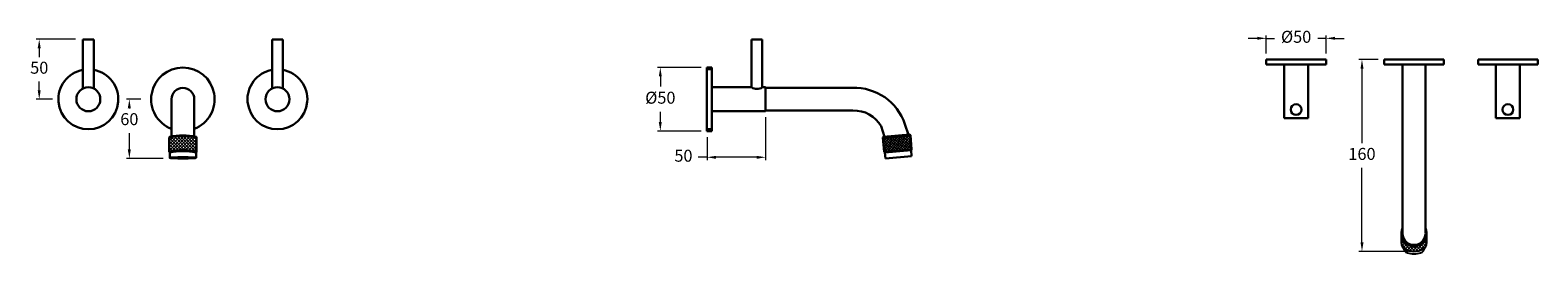
# Model space of a CAD drawing. Units: inches. Extents: x 538 to 1798, y 262 to 449.
import ezdxf

# ---------------------------------------------------------------- set-up
doc = ezdxf.new("R2010")
doc.units = ezdxf.units.IN
doc.header["$MEASUREMENT"] = 0
doc.styles.get("Standard").update_dxf_attribs({"font": 'GOTHIC.TTF'})
doc.dimstyles.new('200', dxfattribs={"dimtxt": 5, "dimasz": 5, "dimexe": 1.25, "dimexo": 5, "dimgap": 1, "dimtad": 0, "dimtih": 1, "dimtoh": 1, "dimtxsty": 'Standard', "dimcen": 0, "dimclrd": 256, "dimclre": 256, "dimadec": 0, "dimazin": 0, "dimtfac": 1, "dimtmove": 0, "dimatfit": 3, "dimfxl": 1, "dimlwd": 9, "dimlwe": 9, "dimarcsym": 0})

# ---------------------------------------------------------------- blocks, each defined once
blk = doc.blocks.new('*D9')
at = {"lineweight": 9, "transparency": 16777216}
for p, q in [((630.9, 391.4), (618.9, 391.4)), ((621.4, 383.9), (621.4, 383.7)), ((621.4, 349.5), (621.4, 363.2)), ((649.6, 342), (618.9, 342))]:
    blk.add_line(p, q, dxfattribs=at)
at = {"transparency": 16777216}
for points in [[(620.1, 383.9), (622.6, 383.9), (621.4, 391.4)], [(620.1, 349.5), (622.6, 349.5), (621.4, 342)]]:
    blk.add_solid(points, dxfattribs=at)
at = {"layer": 'Defpoints', "color": 0, "transparency": 16777216}
for p in [(635.9, 391.4), (621.4, 342), (654.6, 342)]:
    blk.add_point(p, dxfattribs=at)
at = {"color": 0, "lineweight": 30, "transparency": 16777216, "insert": (621.4, 373.5), "char_height": 10, "attachment_point": 5}
blk.add_mtext('60', dxfattribs=at)
blk = doc.blocks.new('*D10')
at = {"lineweight": 9, "transparency": 16777216}
for p, q in [((1664.9, 424.5), (1648.9, 424.5)), ((1651.4, 417), (1651.4, 354.7)), ((1651.4, 272), (1651.4, 334.2)), ((1690.1, 264.5), (1648.9, 264.5))]:
    blk.add_line(p, q, dxfattribs=at)
at = {"transparency": 16777216}
for points in [[(1650.2, 417), (1652.7, 417), (1651.4, 424.5)], [(1650.2, 272), (1652.7, 272), (1651.4, 264.5)]]:
    blk.add_solid(points, dxfattribs=at)
at = {"layer": 'Defpoints', "color": 0, "transparency": 16777216}
for p in [(1669.9, 424.5), (1651.4, 264.5), (1695.1, 264.5)]:
    blk.add_point(p, dxfattribs=at)
at = {"color": 0, "lineweight": 30, "transparency": 16777216, "insert": (1651.4, 344.5), "char_height": 10, "attachment_point": 5}
blk.add_mtext('160', dxfattribs=at)
blk = doc.blocks.new('*D11')
at = {"lineweight": 9, "transparency": 16777216}
for p, q in [((1099.1, 417.9), (1062.6, 417.9)), ((1065.1, 410.4), (1065.1, 401.9)), ((1065.1, 372.4), (1065.1, 380.8)), ((1099.1, 364.9), (1062.6, 364.9))]:
    blk.add_line(p, q, dxfattribs=at)
at = {"transparency": 16777216}
for points in [[(1063.8, 410.4), (1066.3, 410.4), (1065.1, 417.9)], [(1063.8, 372.4), (1066.3, 372.4), (1065.1, 364.9)]]:
    blk.add_solid(points, dxfattribs=at)
at = {"layer": 'Defpoints', "color": 0, "transparency": 16777216}
for p in [(1065.1, 417.9), (1104.1, 417.9), (1104.1, 364.9)]:
    blk.add_point(p, dxfattribs=at)
at = {"color": 0, "lineweight": 30, "transparency": 16777216, "insert": (1065.1, 391.4), "char_height": 10, "attachment_point": 5}
blk.add_mtext('%%C50', dxfattribs=at)
blk = doc.blocks.new('*D12')
at = {"lineweight": 9, "transparency": 16777216}
for p, q in [((576.4, 441.4), (543.6, 441.4)), ((546.1, 433.9), (546.1, 426.6)), ((546.1, 398.9), (546.1, 406.1)), ((557.1, 391.4), (543.6, 391.4))]:
    blk.add_line(p, q, dxfattribs=at)
at = {"transparency": 16777216}
for points in [[(544.8, 433.9), (547.3, 433.9), (546.1, 441.4)], [(544.8, 398.9), (547.3, 398.9), (546.1, 391.4)]]:
    blk.add_solid(points, dxfattribs=at)
at = {"layer": 'Defpoints', "color": 0, "transparency": 16777216}
for p in [(546.1, 441.4), (581.4, 441.4), (562.1, 391.4)]:
    blk.add_point(p, dxfattribs=at)
at = {"color": 0, "lineweight": 30, "transparency": 16777216, "insert": (546.1, 416.4), "char_height": 10, "attachment_point": 5}
blk.add_mtext('50', dxfattribs=at)
blk = doc.blocks.new('*D13')
at = {"lineweight": 9, "transparency": 16777216}
for p, q in [((1153.1, 376.4), (1153.1, 340.5)), ((1104.1, 359.9), (1104.1, 340.5)), ((1104.1, 343), (1096.6, 343)), ((1145.6, 343), (1111.6, 343))]:
    blk.add_line(p, q, dxfattribs=at)
at = {"transparency": 16777216}
for points in [[(1111.6, 344.2), (1111.6, 341.7), (1104.1, 343)], [(1145.6, 344.2), (1145.6, 341.7), (1153.1, 343)]]:
    blk.add_solid(points, dxfattribs=at)
at = {"layer": 'Defpoints', "color": 0, "transparency": 16777216}
for p in [(1153.1, 381.4), (1104.1, 364.9), (1104.1, 343)]:
    blk.add_point(p, dxfattribs=at)
at = {"color": 0, "lineweight": 30, "transparency": 16777216, "insert": (1084.4, 343), "char_height": 10, "attachment_point": 5}
blk.add_mtext('50', dxfattribs=at)
blk = doc.blocks.new('*D14')
at = {"lineweight": 9, "transparency": 16777216}
for p, q in [((1563.9, 442.2), (1556.4, 442.2)), ((1571.4, 429.5), (1571.4, 444.7)), ((1571.4, 442.2), (1578.2, 442.2)), ((1621.4, 442.2), (1614.5, 442.2)), ((1621.4, 429.5), (1621.4, 444.7)), ((1628.9, 442.2), (1636.4, 442.2))]:
    blk.add_line(p, q, dxfattribs=at)
at = {"transparency": 16777216}
for points in [[(1563.9, 443.5), (1563.9, 441), (1571.4, 442.2)], [(1628.9, 443.5), (1628.9, 441), (1621.4, 442.2)]]:
    blk.add_solid(points, dxfattribs=at)
at = {"layer": 'Defpoints', "color": 0, "transparency": 16777216}
for p in [(1621.4, 442.2), (1571.4, 424.5), (1621.4, 424.5)]:
    blk.add_point(p, dxfattribs=at)
at = {"color": 0, "lineweight": 30, "transparency": 16777216, "insert": (1596.4, 442.2), "char_height": 10, "attachment_point": 5}
blk.add_mtext('%%C50', dxfattribs=at)

msp = doc.modelspace()

# ---------------------------------------------------------------- hatches: boundary and pattern name
at = {"lineweight": 5}
h = msp.add_hatch(dxfattribs=at)
h.set_pattern_fill('ANSI37', scale=15)
h.set_pattern_definition([(45, (-448.3524, -57.1516), (-1.3258252, 1.3258252), []), (135, (-448.3524, -57.1516), (-1.3258252, -1.3258252), [])])
h.paths.add_polyline_path([(677.629, 359.487, 0.10232911), (654.629, 359.487), (654.629, 347.487, -0.13393426), (677.629, 347.487)])
h = msp.add_hatch(dxfattribs=at)
h.set_pattern_fill('ANSI37', scale=0.5, angle=5)
h.set_pattern_definition([(50, (-1776.4003, -2556.3115), (-1.21609555, 1.02042533), []), (140, (-1776.4003, -2556.3115), (-1.02042533, -1.21609555), [])])
h.paths.add_polyline_path([(1275.052, 349.471), (1274.006, 361.426), (1251.094, 359.421), (1252.14, 347.467)])
h = msp.add_hatch(dxfattribs=at)
h.set_pattern_fill('ANSI37', scale=15, angle=-90)
h.set_pattern_definition([(315, (1499.7832, 1680.3326), (1.3258252, 1.3258252), []), (45, (1499.7832, 1680.3326), (-1.3258252, 1.3258252), [])])
h.paths.add_polyline_path([(1702.882, 266.63, 0.267602), (1705.377, 270.957), (1705.377, 279.336, -1), (1684.377, 279.336), (1684.377, 270.957, 0.267602), (1686.871, 266.63, 0.26864376)])

# ---------------------------------------------------------------- linework, layer by layer
at = {"color": 7, "lineweight": 30}
for p, q in [((591.637, 441.375), (582.637, 441.375)), ((582.637, 400.306), (582.637, 441.375)), ((582.637, 440.375), (582.637, 441.375)), ((591.637, 400.306), (591.637, 441.375)), ((591.637, 440.375), (591.637, 441.375)), ((740.621, 441.375), (749.621, 441.375)), ((740.621, 400.306), (740.621, 441.375)), ((740.621, 440.375), (740.621, 441.375)), ((749.621, 400.306), (749.621, 441.375)), ((749.621, 440.375), (749.621, 441.375)), ((1150.288, 441.375), (1141.288, 441.375)), ((1141.288, 401.375), (1141.288, 441.375)), ((1141.288, 440.375), (1141.288, 441.375)), ((1150.288, 401.375), (1150.288, 441.375)), ((1150.288, 440.375), (1150.288, 441.375)), ((1104.075, 417.875), (1104.075, 364.875)), ((1108.075, 417.875), (1104.075, 417.875)), ((1108.075, 416.375), (1104.075, 416.375)), ((1108.075, 417.875), (1108.075, 364.875)), ((1571.372, 424.48), (1621.372, 424.48)), ((1571.372, 424.48), (1571.372, 420.48)), ((1571.372, 420.48), (1621.372, 420.48)), ((1586.372, 420.48), (1586.372, 375.48)), ((1606.372, 420.48), (1606.372, 375.48)), ((1621.372, 424.48), (1621.372, 420.48)), ((1669.877, 424.48), (1719.877, 424.48)), ((1669.877, 424.48), (1669.877, 420.48)), ((1669.877, 420.48), (1719.877, 420.48)), ((1685.377, 420.48), (1704.377, 420.48)), ((1685.377, 420.48), (1685.377, 279.336)), ((1704.377, 420.48), (1704.377, 279.845)), ((1719.877, 424.48), (1719.877, 420.48)), ((1798.372, 424.48), (1748.372, 424.48)), ((1748.372, 424.48), (1748.372, 420.48)), ((1798.372, 420.48), (1748.372, 420.48)), ((1763.372, 420.48), (1763.372, 375.48)), ((1783.372, 420.48), (1783.372, 375.48)), ((1798.372, 424.48), (1798.372, 420.48)), ((656.629, 391.375), (656.629, 360.288)), ((675.629, 391.375), (675.629, 360.288)), ((1108.075, 401.375), (1141.288, 401.375)), ((1150.288, 401.375), (1153.075, 401.375)), ((1150.288, 401.375), (1153.075, 401.375)), ((1153.075, 401.375), (1153.075, 381.375)), ((1153.075, 400.875), (1225.575, 400.875)), ((1108.075, 381.375), (1153.075, 381.375)), ((1225.997, 381.875), (1153.075, 381.875)), ((1586.372, 378.267), (1586.372, 375.48)), ((1783.372, 378.267), (1783.372, 375.48)), ((1108.075, 366.375), (1104.075, 366.375)), ((1249.584, 368.825), (1252.549, 360.05)), ((1269.498, 370.568), (1272.464, 361.793)), ((1586.372, 375.48), (1606.372, 375.48)), ((1783.372, 375.48), (1763.372, 375.48)), ((654.629, 359.487), (655.129, 359.987)), ((654.629, 359.487), (654.629, 347.487)), ((677.629, 359.487), (677.129, 359.987)), ((677.629, 359.487), (677.629, 347.487)), ((1108.075, 364.875), (1104.075, 364.875)), ((1251.094, 359.421), (1274.006, 361.426)), ((1251.094, 359.421), (1251.548, 359.963)), ((1251.094, 359.421), (1252.14, 347.467)), ((1251.548, 359.963), (1273.465, 361.88)), ((1252.549, 360.05), (1272.464, 361.793)), ((1253.541, 360.137), (1271.472, 361.706)), ((1274.006, 361.426), (1273.465, 361.88)), ((1274.006, 361.426), (1275.052, 349.471)), ((654.629, 347.487), (655.129, 346.987)), ((655.129, 346.987), (655.129, 342.493)), ((677.629, 347.487), (677.129, 346.987)), ((677.129, 346.987), (677.129, 342.493)), ((1252.14, 347.467), (1275.052, 349.471)), ((1252.14, 347.467), (1252.682, 347.012)), ((1252.682, 347.012), (1274.598, 348.93)), ((1252.682, 347.012), (1253.117, 342.031)), ((1253.117, 342.031), (1275.034, 343.949)), ((1275.052, 349.471), (1274.598, 348.93)), ((1274.598, 348.93), (1275.034, 343.949)), ((1684.377, 279.336), (1684.377, 270.957)), ((1705.377, 279.336), (1705.377, 270.957))]:
    msp.add_line(p, q, dxfattribs=at)
for centre, radius in [((587.137, 391.375), 10), ((745.121, 391.375), 10), ((1596.372, 382.767), 4.5), ((1773.372, 382.767), 4.5)]:
    msp.add_circle(centre, radius, dxfattribs=at)
for centre, radius, start, end in [((587.137, 391.375), 25, 100.36976, 79.63024), ((666.129, 391.375), 26.5, 291.007525, 248.992475), ((745.121, 391.375), 25, 100.36976, 79.63024), ((666.129, 391.375), 9.5, 0, 180), ((1145.788, 407.893), 7.92, 235.37881, 304.62119), ((1227.311, 356.409), 44.5, 18.552175, 92.23497), ((1227.311, 356.409), 25.5, 29.137643, 92.952583), ((666.129, 303.884), 56.78, 78.314621, 101.685379), ((666.129, 309.066), 52.095, 77.81007, 102.18993), ((666.129, 305.325), 43.702, 74.74306, 105.25694), ((666.129, 296.27), 51.896, 77.762586, 102.237414), ((1694.877, 279.336), 10.5, 154.791235, 25.208765), ((1694.877, 279.336), 9.5, 180, 0)]:
    msp.add_arc(centre, radius, start, end, dxfattribs=at)
for centre, radius, start, end in [((1689.377, 270.957), 5, 180, 239.925753), ((1690.869, 268.114), 5, 188.963834, 252.008165), ((1694.877, 280.455), 15.975, 239.925753, 300.074247), ((1698.884, 268.114), 5, 287.991835, 351.036166), ((1700.377, 270.957), 5, 300.074247, 0), ((1694.877, 280.455), 17.975, 252.008165, 287.991835)]:
    msp.add_arc(centre, radius, start, end)
msp.add_ellipse((666.129, 342.519), major_axis=(11.013, 0), ratio=0.0482924, dxfattribs=at)

# ---------------------------------------------------------------- dimensions: what is measured, and where the dimension line sits
for base, p1, p2, picture, middle in [((546.07, 441.375), (562.137, 391.375), (581.363, 441.375), '*D12', (546.07, 416.375)), ((1651.417, 264.48), (1669.877, 424.48), (1695.134, 264.48), '*D10', (1651.417, 344.48))]:
    dim = msp.add_linear_dim(base=base, p1=p1, p2=p2, angle=270, dimstyle='200', override={"dimtxt": 10, "dimasz": 7.5, "dimexe": 2.5, "dimgap": 5, "dimarcsym": 1}, dxfattribs=at)
    dim.commit()
    dim.dimension.update_dxf_attribs({"geometry": picture, "text_midpoint": middle})
dim = msp.add_linear_dim(base=(1621.372, 442.229), p1=(1571.372, 424.48), p2=(1621.372, 424.48), text='%%C<>', dimstyle='200', override={"dimtxt": 10, "dimasz": 7.5, "dimexe": 2.5, "dimgap": 5, "dimarcsym": 1}, dxfattribs=at)
dim.commit()
dim.dimension.update_dxf_attribs({"geometry": '*D14', "text_midpoint": (1596.372, 442.229), "dimtype": 160})
for base, p1, p2, angle, text, picture, middle in [((1065.051, 417.875), (1104.075, 364.875), (1104.075, 417.875), 90, '%%C50', '*D11', (1065.051, 391.375)), ((1104.075, 342.974), (1153.075, 381.375), (1104.075, 364.875), 180, '50', '*D13', (1084.366, 342.974))]:
    dim = msp.add_linear_dim(base=base, p1=p1, p2=p2, angle=angle, text=text, dimstyle='200', override={"dimtxt": 10, "dimasz": 7.5, "dimexe": 2.5, "dimgap": 5, "dimarcsym": 1}, dxfattribs=at)
    dim.commit()
    dim.dimension.update_dxf_attribs({"geometry": picture, "text_midpoint": middle})
dim = msp.add_linear_dim(base=(621.363, 342.031), p1=(635.942, 391.375), p2=(654.566, 342.031), angle=90, text='60', dimstyle='200', override={"dimtxt": 10, "dimasz": 7.5, "dimexe": 2.5, "dimgap": 5, "dimarcsym": 1}, dxfattribs=at)
dim.commit()
dim.dimension.update_dxf_attribs({"geometry": '*D9', "text_midpoint": (621.363, 373.457), "dimtype": 160})

doc.saveas('drawing.dxf')
